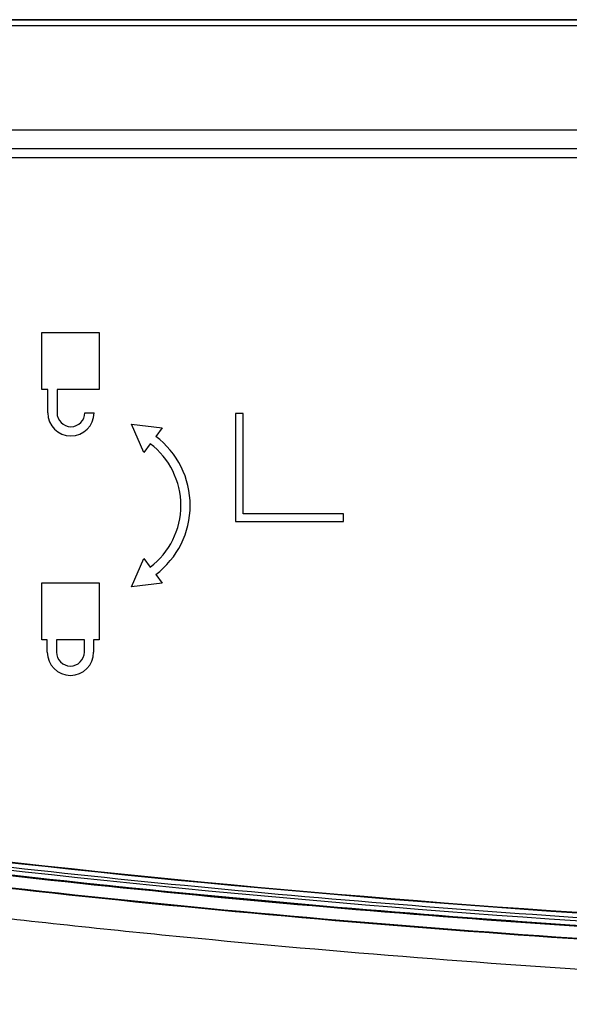
# Model space of a CAD drawing. Units: millimetres. Extents: x 0 to 559, y 0 to 432.
# Drawn here: x 101 to 106, y 118 to 127 of the extents above; entities that cross this region are included whole.
import ezdxf

# ---------------------------------------------------------------- set-up
doc = ezdxf.new("R2010")
doc.units = ezdxf.units.MM
doc.header["$LTSCALE"] = 30.734
doc.layers.add('3_ALL_AXES', color=7, linetype='CONTINUOUS')
doc.layers.add('7_ALL_FEATURES', color=7, linetype='CONTINUOUS')

msp = doc.modelspace()

# ---------------------------------------------------------------- linework, layer by layer
at = {"layer": '3_ALL_AXES', "color": 7, "linetype": 'Continuous'}
for p, q in [((175.1272, 127.2685), (92.0948, 127.2685)), ((175.1272, 127.2639), (92.1128, 127.2639)), ((92.3117, 127.2126), (257.9427, 127.2126)), ((96.2355, 126.1998), (254.0188, 126.1998)), ((175.1272, 126.0158), (96.9486, 126.0158)), ((172.8512, 125.9258), (97.2973, 125.9258)), ((101.1322, 123.6758), (101.1322, 124.2308)), ((101.1322, 124.2308), (101.6872, 124.2308)), ((101.6872, 124.2308), (101.6872, 123.6758)), ((101.1892, 123.6758), (101.1322, 123.6758)), ((101.1892, 123.4508), (101.1892, 123.6758)), ((101.2792, 123.6758), (101.2792, 123.4508)), ((101.6872, 123.6758), (101.2792, 123.6758)), ((101.5492, 123.4508), (101.6392, 123.4508)), ((102.1206, 123.0662), (102.0037, 123.3416)), ((102.0037, 123.3416), (102.3006, 123.3052)), ((102.3006, 123.3052), (102.2377, 123.2216)), ((102.1835, 123.1497), (102.1206, 123.0662)), ((102.0037, 121.7599), (102.1206, 122.0353)), ((102.1206, 122.0353), (102.1835, 121.9518)), ((102.2377, 121.8799), (102.3006, 121.7964)), ((101.1322, 121.2458), (101.1322, 121.8008)), ((101.1322, 121.8008), (101.6872, 121.8008)), ((101.6872, 121.8008), (101.6872, 121.2458)), ((102.3006, 121.7964), (102.0037, 121.7599)), ((101.1847, 121.2458), (101.1322, 121.2458)), ((101.1847, 121.1258), (101.1847, 121.2458)), ((101.2747, 121.2458), (101.2747, 121.1258)), ((101.5447, 121.2458), (101.2747, 121.2458)), ((101.5447, 121.1258), (101.5447, 121.2458)), ((101.6347, 121.2458), (101.6347, 121.1258)), ((101.6872, 121.2458), (101.6347, 121.2458))]:
    msp.add_line(p, q, dxfattribs=at)
for centre, radius, start, end in [((101.4142, 123.4508), 0.225, 180, 360), ((101.4142, 123.4508), 0.135, 180, 360), ((101.7322, 122.5508), 0.84, 307, 53), ((101.7322, 122.5508), 0.75, 307, 53), ((101.4097, 121.1258), 0.225, 180, 360), ((101.4097, 121.1258), 0.135, 180, 360)]:
    msp.add_arc(centre, radius, start, end, dxfattribs=at)
for points, knots in [([(116.7772, 117.7058), (115.1805, 117.7058), (112.0148, 117.7506), (107.3498, 117.9544), (103.5364, 118.2451), (100.5356, 118.5592), (98.3122, 118.8391), (96.1189, 119.1682), (94.2688, 119.4979), (93.1547, 119.726), (92.7523, 119.8128)], [0, 0, 0, 0, 0.189203, 0.378406, 0.567608, 0.66221, 0.756811, 0.851413, 0.946014, 1, 1, 1, 1]), ([(116.7772, 117.9995), (115.0472, 117.9995), (111.5871, 118.0522), (106.4022, 118.3013), (101.2303, 118.7446), (97.7985, 119.1989), (96.0918, 119.4806)], [0, 0, 0, 0, 0.250009, 0.500014, 0.750013, 1, 1, 1, 1]), ([(116.777, 118.0058), (115.0535, 118.0058), (111.6064, 118.0581), (106.4409, 118.3053), (101.2882, 118.745), (97.869, 119.1953), (96.1684, 119.4743)], [0, 0, 0, 0, 0.250009, 0.500013, 0.750013, 1, 1, 1, 1]), ([(98.6878, 119.2207), (100.1852, 119.0194), (103.1899, 118.6868), (109.219, 118.2447), (113.7545, 118.1258), (116.777, 118.1258)], [0, 0, 0, 0, 0.24995, 0.499956, 1, 1, 1, 1]), ([(98.8339, 119.2093), (100.3198, 119.0117), (103.3008, 118.6852), (109.2812, 118.2508), (113.7794, 118.1337), (116.777, 118.1337)], [0, 0, 0, 0, 0.250006, 0.500018, 1, 1, 1, 1]), ([(99.0124, 119.184), (100.4837, 118.9912), (103.4354, 118.672), (109.3563, 118.2468), (113.8096, 118.132), (116.7772, 118.132)], [0, 0, 0, 0, 0.250008, 0.50002, 1, 1, 1, 1]), ([(100.5742, 119.0664), (101.9554, 118.9085), (104.7241, 118.6455), (110.2741, 118.2939), (114.4458, 118.1991), (117.226, 118.1991)], [0, 0, 0, 0, 0.250006, 0.500015, 1, 1, 1, 1]), ([(100.647, 119.1034), (103.3972, 118.7907), (108.9215, 118.3701), (114.458, 118.2441), (117.226, 118.2441)], [0, 0, 0, 0, 0.499983, 1, 1, 1, 1]), ([(100.4631, 119.0516), (103.1687, 118.7364), (108.6043, 118.3088), (114.0529, 118.1787), (116.777, 118.1787)], [0, 0, 0, 0, 0.499983, 1, 1, 1, 1])]:
    msp.add_open_spline(points, degree=3, knots=knots, dxfattribs=at)
at = {"layer": '7_ALL_FEATURES', "color": 7, "linetype": 'Continuous'}
for p, q in [((103.0117, 123.4433), (103.0117, 122.3933)), ((103.0867, 123.4433), (103.0117, 123.4433)), ((103.0867, 122.4683), (103.0867, 123.4433)), ((104.0617, 122.4683), (103.0867, 122.4683)), ((104.0617, 122.3933), (104.0617, 122.4683)), ((103.0117, 122.3933), (104.0617, 122.3933))]:
    msp.add_line(p, q, dxfattribs=at)
msp.add_open_spline([(117.226, 118.2458), (114.4571, 118.2458), (108.9199, 118.3718), (103.3949, 118.7926), (100.645, 119.1053)], degree=3, knots=[0, 0, 0, 0, 0.50012, 1, 1, 1, 1], dxfattribs=at)

doc.saveas('drawing.dxf')
